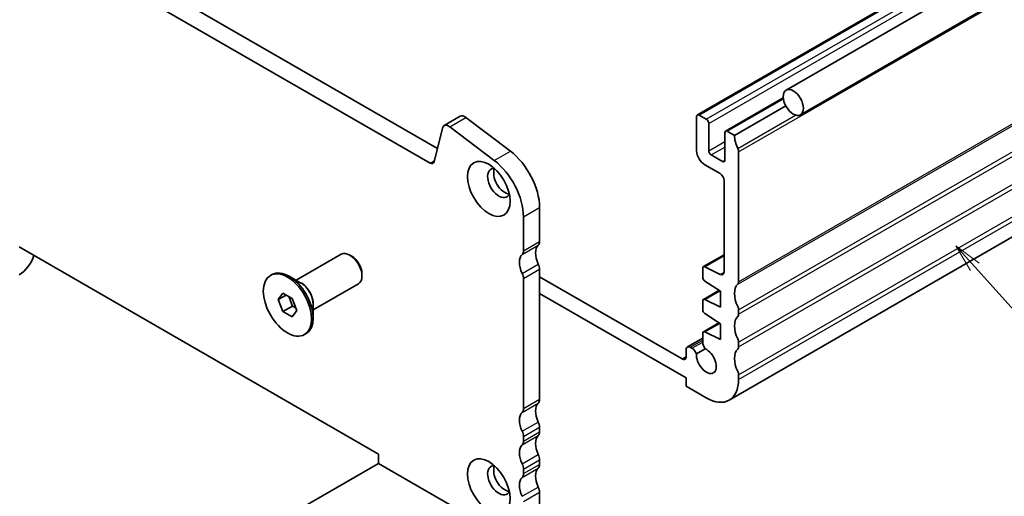
# Model space of a CAD drawing. Units: millimetres. Extents: x 14 to 2400, y 8 to 570.
# Drawn here: x 249 to 336, y 81 to 123 of the extents above; entities that cross this region are included whole.
import ezdxf

# ---------------------------------------------------------------- set-up
doc = ezdxf.new("R2010")
doc.units = ezdxf.units.MM
for name, color, linetype, lineweight in [('Symbol (TK)', 100, 'Continuous', 18), ('Visible (ISO)', 7, 'Continuous', 35), ('Visible Narrow (ISO)', 7, 'Continuous', 25)]:
    doc.layers.add(name, color=color, linetype=linetype, lineweight=lineweight)
doc.styles.add('Note Text (TK2)', font='MS PGothic.ttf')

# ---------------------------------------------------------------- blocks, each defined once
blk = doc.blocks.new('バルーン4')
at = {"layer": 'Symbol (TK)', "color": 100}
for p, q in [((333.191, 101.364), (331.519, 103.223)), ((333.563, 101.698), (331.519, 103.223)), ((331.519, 103.223), (332.82, 101.03)), ((333.191, 101.364), (339.932, 93.869))]:
    blk.add_line(p, q, dxfattribs=at)
at = {"layer": 'Symbol (TK)'}
blk.add_circle((341.933, 91.644), 3, dxfattribs=at)
at = {"layer": 'Symbol (TK)', "color": 7, "insert": (341.933, 91.638), "char_height": 2, "attachment_point": 5, "style": 'Note Text (TK2)'}
blk.add_mtext('3', dxfattribs=at)

msp = doc.modelspace()

# ---------------------------------------------------------------- linework, layer by layer
at = {"layer": 'Visible (ISO)'}
for p, q in [((356.9388, 140.1626), (316.6337, 116.8924)), ((308.8355, 114.7225), (348.4335, 137.5844)), ((358.1888, 137.9975), (317.8837, 114.7274)), ((246.171, 134.7662), (286.0204, 111.7591)), ((285.3916, 110.4891), (244.7567, 133.9497)), ((311.3104, 113.2936), (316.3789, 116.2199)), ((312.0968, 112.9114), (316.5993, 115.5109)), ((286.6147, 113.7824), (288.0289, 114.5989)), ((288.5174, 114.5002), (292.4199, 111.5333)), ((308.7734, 114.5852), (308.7734, 111.5641)), ((309.6219, 114.3402), (308.9855, 114.7076)), ((286.4658, 113.5645), (285.7347, 110.6006)), ((291.0057, 110.7168), (287.1032, 113.6837)), ((309.834, 111.5641), (309.834, 113.9728)), ((312.0968, 112.9114), (311.4604, 113.2788)), ((311.2483, 113.1563), (311.2483, 110.7476)), ((311.6219, 89.6472), (351.2199, 112.5091)), ((311.0361, 110.6251), (310.0462, 111.1967)), ((312.4503, 100.0515), (312.4503, 111.4825)), ((309.4805, 110.3394), (310.824, 109.5637)), ((311.1776, 108.9513), (311.1776, 100.9213)), ((294.9848, 106.5848), (294.9848, 103.6033)), ((293.5706, 102.7868), (293.5706, 105.7683)), ((249.3057, 103.1134), (280.8427, 84.9055)), ((273.6151, 100.1827), (277.5824, 102.4732)), ((278.5092, 102.2969), (278.3324, 102.399)), ((309.3632, 101.3814), (311.1776, 102.4289)), ((294.9848, 101.1538), (294.9848, 89.7228)), ((309.301, 101.244), (309.301, 100.4686)), ((310.8487, 100.7039), (309.4984, 101.3745)), ((271.3523, 100.6084), (271.4938, 100.69)), ((274.0337, 99.941), (272.9938, 100.5414)), ((279.3931, 100.766), (279.3931, 100.5618)), ((293.5706, 88.9064), (293.5706, 100.3373)), ((307.5006, 93.2746), (294.9848, 100.5006)), ((275.1151, 97.5846), (279.0824, 99.8752)), ((309.4984, 100.1103), (310.8594, 99.2146)), ((272.0358, 98.4817), (272.4441, 99.0625)), ((272.0358, 98.4817), (272.743, 98.8899)), ((272.4441, 99.0625), (273.2606, 98.5911)), ((272.966, 98.7611), (273.2926, 97.9194)), ((273.2606, 98.5911), (273.6688, 97.5389)), ((294.9848, 99.0309), (307.8541, 91.6008)), ((309.3632, 98.5094), (310.731, 99.2991)), ((310.8594, 99.2146), (310.8594, 97.8266)), ((272.4441, 97.4295), (272.0358, 98.4817)), ((272.4441, 97.4295), (273.2926, 97.9194)), ((273.2926, 97.9194), (273.5872, 97.7493)), ((275.1151, 98.068), (275.1151, 96.8672)), ((309.301, 98.372), (309.301, 97.6108)), ((310.8594, 97.8266), (309.4984, 98.5024)), ((273.2606, 96.9581), (272.4441, 97.4295)), ((273.6688, 97.5389), (273.2606, 96.9581)), ((309.4984, 97.2525), (310.8594, 96.3569)), ((312.4503, 97.1938), (312.4503, 97.602)), ((309.3632, 95.6516), (310.731, 96.4413)), ((310.8594, 96.3569), (310.8594, 94.9688)), ((274.3523, 95.4122), (274.4938, 95.4939)), ((307.9577, 94.3231), (309.301, 95.0987)), ((309.301, 95.5143), (309.301, 94.7493)), ((310.8594, 94.9688), (309.4984, 95.6447)), ((308.3638, 94.2082), (308.2077, 94.2983)), ((312.4503, 94.3361), (312.4503, 94.7443)), ((307.8541, 94.0942), (307.8541, 93.4787)), ((308.758, 93.7228), (309.5243, 94.1652)), ((312.4503, 91.4783), (312.4503, 91.8866)), ((307.8541, 91.6008), (307.8541, 90.8659)), ((307.8541, 90.8659), (309.6219, 89.8453)), ((293.5706, 86.0486), (293.5706, 86.4569)), ((294.9848, 87.2734), (294.9848, 86.8651)), ((280.8427, 84.9055), (280.8427, 84.089)), ((280.8427, 84.089), (270.9499, 78.3774)), ((280.8427, 84.089), (293.5706, 76.7406)), ((294.9848, 84.4156), (294.9848, 84.0074)), ((293.5706, 83.1909), (293.5706, 83.5991)), ((294.9848, 81.5579), (294.9848, 77.557))]:
    msp.add_line(p, q, dxfattribs=at)
for centre, major_axis in [((317.2587, 115.8099), (-0.625, 1.0825)), ((290.53, 108.2165), (1.325, -2.295)), ((272.8523, 98.0103), (-1.5, 2.5981)), ((290.53, 82.0886), (1.325, -2.295))]:
    msp.add_ellipse(centre, major_axis=major_axis, ratio=0.5773503, dxfattribs=at)
for centre, major_axis, start_param, end_param in [((288.4289, 113.9061), (-0.4, 0.6928), 5.3407075, 6.2831853), ((308.9855, 114.4627), (-0.15, 0.2598), 5.4977871, 7.0685835), ((309.6219, 114.0953), (-0.15, 0.2598), 3.9269908, 5.4977871), ((287.0147, 113.0896), (-0.4, 0.6928), 5.3407075, 6.8242374), ((311.4604, 113.0338), (-0.15, 0.2598), 5.4977872, 7.0685835), ((313.511, 112.0949), (-1, 1.7321), 0.7853982, 1.4288992), ((291.9442, 108.3402), (2.15, -3.7239), 0.7853981, 2.1991148), ((309.4805, 111.1559), (0.5, -0.866), 3.9269908, 5.4977871), ((310.0462, 111.4416), (-0.15, 0.2598), 0.7853982, 2.3561945), ((312.0968, 111.6866), (-0.25, 0.433), 3.9269908, 4.5704918), ((290.53, 107.5237), (-2.15, 3.7239), 3.9269908, 5.3407075), ((311.0361, 110.8701), (0.15, -0.2598), 5.4977871, 7.0685835), ((285.3916, 110.8974), (0.25, -0.433), 5.4977871, 6.8242374), ((291.4139, 108.7268), (-0.7, 1.2124), 5.8809958, 9.8269675), ((291.9442, 109.033), (-0.7, 1.2124), 0.3885071, 2.7530855), ((310.824, 109.1555), (0.25, -0.433), 0.7853982, 2.3561945), ((295.8333, 101.8886), (-0.85, 1.4722), 0.1418968, 1.4288992), ((294.4191, 103.9299), (0.4, -0.6928), 0.1418968, 0.7853981), ((249.3057, 102.2969), (-1, -1.7321), 0.7853982, 1.9321634), ((278.3324, 101.1742), (-0.75, 1.299), 3.1415927, 6.2831853), ((278.5092, 101.2763), (-0.625, 1.0825), 3.9269908, 5.4977871), ((294.4191, 101.0721), (-0.85, 1.4722), 0.1418968, 1.4288992), ((293.0049, 103.1134), (0.4, -0.6928), 0.1418968, 0.7853981), ((294.4191, 101.4804), (0.4, -0.6928), 0.7853981, 1.4288992), ((309.5132, 101.1216), (-0.15, 0.2598), 5.5676003, 7.0685835), ((272.9938, 98.0919), (-1.5, 2.5981), 3.1415927, 6.2831853), ((293.0049, 100.6639), (-0.4, 0.6928), 3.9269907, 4.5704918), ((309.5132, 100.3461), (0.15, -0.2598), 3.9269908, 5.427974), ((310.824, 101.1254), (0.25, -0.433), 5.5676003, 7.0685835), ((313.511, 98.2144), (-1, 1.7321), 0.141897, 1.4288993), ((312.0968, 100.2557), (0.25, -0.433), 0.141897, 0.7853982), ((309.5132, 98.2495), (-0.15, 0.2598), 5.5676003, 7.0685835), ((312.0968, 97.8062), (-0.25, 0.433), 3.9269908, 4.5704919), ((309.5132, 97.4883), (0.15, -0.2598), 3.9269908, 5.427974), ((313.511, 95.3567), (-1, 1.7321), 0.1418971, 1.4288993), ((312.0968, 97.3979), (0.25, -0.433), 0.1418971, 0.7853982), ((309.5132, 95.3918), (-0.15, 0.2598), 5.5676003, 7.0685835), ((308.2077, 93.8901), (-0.25, 0.433), 5.4977871, 7.0685835), ((308.3638, 93.6775), (-0.325, 0.5629), 4.4670555, 5.4977871), ((309.7606, 94.4839), (0.325, -0.5629), 3.9269908, 4.9577224), ((312.0968, 94.9484), (-0.25, 0.433), 3.9269908, 4.5704919), ((312.0968, 94.5402), (0.25, -0.433), 0.1418971, 0.7853982), ((307.5006, 93.6828), (0.25, -0.433), 5.4977871, 7.0685835), ((309.6219, 93.1113), (0.6147, -1.0648), 3.8144849, 8.7518857), ((313.511, 92.4989), (-1, 1.7321), 0.1418971, 1.4288993), ((312.0968, 92.0907), (-0.25, 0.433), 3.9269908, 4.5704919), ((309.6219, 93.1113), (2, -3.4641), 5.4977871, 7.0685835), ((295.8333, 88.0082), (-0.85, 1.4722), 0.1418968, 1.4288994), ((294.4191, 90.0494), (0.4, -0.6928), 0.1418968, 0.7853981), ((294.4191, 87.1917), (-0.85, 1.4722), 0.1418968, 1.4288994), ((293.0049, 89.2329), (0.4, -0.6928), 0.1418968, 0.7853981), ((294.4191, 87.6), (0.4, -0.6928), 0.7853981, 1.4288994), ((293.0049, 86.7835), (-0.4, 0.6928), 3.9269908, 4.5704921), ((295.8333, 85.1505), (-0.85, 1.4722), 0.1418968, 1.4288994), ((294.4191, 87.1917), (0.4, -0.6928), 0.1418968, 0.7853981), ((294.4191, 84.334), (-0.85, 1.4722), 0.1418968, 1.4288994), ((293.0049, 86.3752), (0.4, -0.6928), 0.1418968, 0.7853981), ((294.4191, 84.7422), (0.4, -0.6928), 0.7853981, 1.4288994), ((291.4139, 82.5989), (-0.7, 1.2124), 5.8809958, 9.8269675), ((291.9442, 82.9051), (-0.7, 1.2124), 0.3885071, 2.7530855), ((293.0049, 83.9257), (-0.4, 0.6928), 3.9269908, 4.5704921), ((294.4191, 84.334), (0.4, -0.6928), 0.1418968, 0.7853981), ((293.0049, 83.5175), (0.4, -0.6928), 0.1418968, 0.7853981), ((295.8333, 82.2927), (-0.85, 1.4722), 0.1418968, 1.4288994), ((294.4191, 81.4762), (-0.85, 1.4722), 0.1418968, 1.4288994), ((294.4191, 81.8845), (0.4, -0.6928), 0.7853981, 1.4288994)]:
    msp.add_ellipse(centre, major_axis=major_axis, ratio=0.5773503, start_param=start_param, end_param=end_param, dxfattribs=at)
at = {"layer": 'Visible Narrow (ISO)'}
for p, q in [((308.9855, 114.7076), (348.5835, 137.5695)), ((309.6219, 114.3402), (349.2199, 137.2021)), ((309.834, 113.9728), (349.432, 136.8347)), ((312.4503, 111.4825), (352.0483, 134.3444)), ((312.4503, 100.0515), (352.0483, 122.9134)), ((312.3796, 99.8474), (351.9776, 122.7093)), ((312.4503, 97.602), (352.0483, 120.4639)), ((312.4503, 97.1938), (352.0483, 120.0557)), ((312.4503, 94.7443), (352.0483, 117.6062)), ((312.4503, 94.3361), (352.0483, 117.198)), ((311.4604, 113.2788), (316.3897, 116.1247)), ((287.1032, 113.6837), (288.5174, 114.5002)), ((312.3796, 111.7683), (317.4583, 114.7004)), ((312.4503, 91.8866), (352.0483, 114.7485)), ((312.4503, 91.4783), (352.0483, 114.3402)), ((309.834, 111.5641), (311.2483, 112.3806)), ((291.0057, 110.7168), (292.4199, 111.5333)), ((310.0462, 111.1967), (311.2483, 111.8907)), ((285.3916, 110.4891), (285.7596, 110.7016)), ((311.0361, 110.6251), (311.2483, 110.7476)), ((293.5706, 105.7683), (294.9848, 106.5848)), ((293.4574, 102.4602), (294.8716, 103.2767)), ((293.5706, 102.7868), (294.9848, 103.6033)), ((309.4984, 101.3745), (311.1776, 102.3439)), ((293.4574, 100.7945), (294.8716, 101.611)), ((293.5706, 100.3373), (294.9848, 101.1538)), ((310.8487, 100.7039), (311.1767, 100.8933)), ((309.4984, 98.5024), (310.7998, 99.2538)), ((309.4984, 95.6447), (310.7998, 96.3961)), ((308.2077, 94.2983), (309.301, 94.9296)), ((308.3638, 94.2082), (309.301, 94.7493)), ((307.5006, 93.2746), (307.8541, 93.4787)), ((293.4574, 88.5798), (294.8716, 89.3962)), ((293.5706, 88.9064), (294.9848, 89.7228)), ((293.4574, 86.9141), (294.8716, 87.7306)), ((293.4574, 85.722), (294.8716, 86.5385)), ((293.5706, 86.4569), (294.9848, 87.2734)), ((293.5706, 86.0486), (294.9848, 86.8651)), ((293.4574, 84.0564), (294.8716, 84.8729)), ((293.5706, 83.5991), (294.9848, 84.4156)), ((293.5706, 83.1909), (294.9848, 84.0074)), ((293.4574, 82.8643), (294.8716, 83.6808)), ((293.4574, 81.1986), (294.8716, 82.0151)), ((293.5706, 80.7414), (294.9848, 81.5579))]:
    msp.add_line(p, q, dxfattribs=at)
for centre, major_axis, start_param, end_param in [((274.0837, 98.7212), (-0.75, 1.299), 3.6914392, 5.7333387), ((274.0337, 98.6924), (0.7646, -1.3244), 0.7853982, 2.3561945)]:
    msp.add_ellipse(centre, major_axis=major_axis, ratio=0.5773503, start_param=start_param, end_param=end_param, dxfattribs=at)

# ---------------------------------------------------------------- block references
at = {"layer": 'Symbol (TK)'}
msp.add_blockref('バルーン4', (0, 0), dxfattribs=at)

doc.saveas('drawing.dxf')
